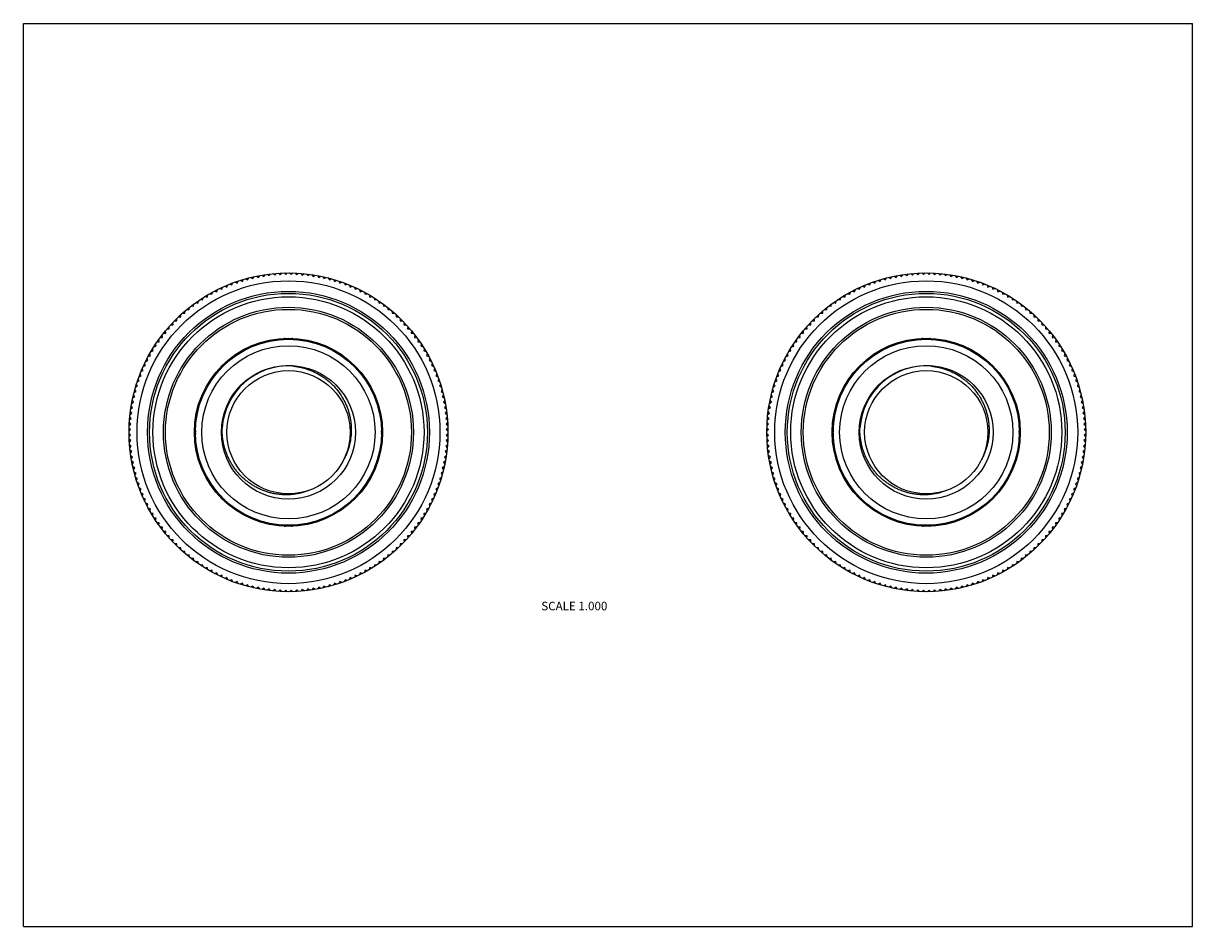
# Model space of a CAD drawing. Units: inches. Extents: x 0 to 11, y 0 to 8.5.
import ezdxf

# ---------------------------------------------------------------- set-up
doc = ezdxf.new("R2010")
doc.units = ezdxf.units.IN
doc.header["$LTSCALE"] = 0.605
doc.header["$MEASUREMENT"] = 0
doc.layers.get('0').update_dxf_attribs({"linetype": 'CONTINUOUS'})
doc.layers.add('ALL_FEATURES', color=7, linetype='CONTINUOUS')
doc.styles.get("Standard").update_dxf_attribs({"font": 'txt', "width": 0.8})

msp = doc.modelspace()

# ---------------------------------------------------------------- linework, layer by layer
at = {"color": 7, "linetype": 'Continuous'}
for p, q in [((0, 0), (0, 8.5)), ((0, 8.5), (11, 8.5)), ((11, 0), (11, 8.5)), ((1.872, 4.036), (1.866, 4.043)), ((7.872, 4.036), (7.866, 4.043)), ((0, 0), (11, 0))]:
    msp.add_line(p, q, dxfattribs=at)
for centre, radius in [((2.494, 4.652), 1.326), ((2.494, 4.652), 1.307), ((8.494, 4.652), 1.326), ((8.494, 4.652), 1.307), ((2.494, 4.652), 1.176), ((2.494, 4.652), 1.157), ((8.494, 4.652), 1.176), ((8.494, 4.652), 1.157), ((2.494, 4.652), 0.875), ((8.494, 4.652), 0.875), ((2.494, 4.652), 0.815), ((8.494, 4.652), 0.815), ((2.494, 4.652), 0.63), ((8.494, 4.652), 0.63), ((2.494, 4.652), 0.58), ((8.494, 4.652), 0.58)]:
    msp.add_circle(centre, radius, dxfattribs=at)
for centre, radius, start, end in [((2.494, 5.739), 0.205, 261.7982, 278.2018), ((8.494, 5.739), 0.205, 261.7982, 278.2018), ((2.494, 4.652), 0.625, 86.4845, 176.3761), ((8.494, 4.652), 0.625, 86.4845, 176.3761), ((1.407, 4.652), 0.205, 351.7982, 8.2018), ((3.582, 4.652), 0.205, 171.7982, 188.2018), ((7.407, 4.652), 0.205, 351.7982, 8.2018), ((9.582, 4.652), 0.205, 171.7982, 188.2018), ((2.182, 4.33), 0.427, 223.4431, 224.5959), ((2.128, 4.276), 0.35, 224.6035, 225.7896), ((8.182, 4.33), 0.427, 223.4431, 224.5959), ((8.128, 4.276), 0.35, 224.6035, 225.7896), ((2.494, 3.564), 0.205, 81.7982, 98.2018), ((8.494, 3.564), 0.205, 81.7982, 98.2018)]:
    msp.add_arc(centre, radius, start, end, dxfattribs=at)
for points, knots in [([(2.49, 5.527), (2.489, 5.527), (2.486, 5.527), (2.481, 5.527), (2.477, 5.528), (2.472, 5.529), (2.467, 5.531), (2.463, 5.532), (2.458, 5.534), (2.455, 5.535), (2.453, 5.536)], [0, 0, 0, 0, 0.124156, 0.244372, 0.364764, 0.486936, 0.611562, 0.738776, 0.868378, 1, 1, 1, 1]), ([(2.535, 5.536), (2.533, 5.535), (2.53, 5.534), (2.526, 5.532), (2.521, 5.531), (2.516, 5.529), (2.512, 5.528), (2.507, 5.527), (2.503, 5.527), (2.5, 5.527), (2.498, 5.527)], [0, 0, 0, 0, 0.131621, 0.261223, 0.388435, 0.513061, 0.635232, 0.755621, 0.87584, 1, 1, 1, 1]), ([(8.49, 5.527), (8.489, 5.527), (8.486, 5.527), (8.481, 5.527), (8.477, 5.528), (8.472, 5.529), (8.467, 5.531), (8.463, 5.532), (8.458, 5.534), (8.455, 5.535), (8.453, 5.536)], [0, 0, 0, 0, 0.124156, 0.244372, 0.364764, 0.486936, 0.611562, 0.738776, 0.868378, 1, 1, 1, 1]), ([(8.535, 5.536), (8.533, 5.535), (8.53, 5.534), (8.526, 5.532), (8.521, 5.531), (8.516, 5.529), (8.512, 5.528), (8.507, 5.527), (8.503, 5.527), (8.5, 5.527), (8.498, 5.527)], [0, 0, 0, 0, 0.131621, 0.261223, 0.388435, 0.513061, 0.635232, 0.755621, 0.87584, 1, 1, 1, 1]), ([(2.533, 5.276), (2.545, 5.274), (2.569, 5.271), (2.606, 5.264), (2.642, 5.255), (2.689, 5.241), (2.746, 5.217), (2.799, 5.186), (2.84, 5.158), (2.869, 5.135), (2.897, 5.111), (2.931, 5.076), (2.971, 5.028), (3.004, 4.976), (3.027, 4.932), (3.042, 4.898), (3.055, 4.863), (3.065, 4.828), (3.074, 4.792), (3.08, 4.755), (3.084, 4.719), (3.086, 4.669), (3.083, 4.608), (3.072, 4.547), (3.059, 4.499), (3.046, 4.464), (3.032, 4.43), (3.021, 4.408), (3.015, 4.397)], [0, 0, 0, 0, 0.031246, 0.062503, 0.093757, 0.125007, 0.187484, 0.24996, 0.281212, 0.312465, 0.343717, 0.374968, 0.437446, 0.499932, 0.531193, 0.562458, 0.593723, 0.624988, 0.656252, 0.687513, 0.718772, 0.750028, 0.812506, 0.874982, 0.906235, 0.937491, 0.968753, 1, 1, 1, 1]), ([(8.533, 5.276), (8.545, 5.274), (8.569, 5.271), (8.606, 5.264), (8.642, 5.255), (8.689, 5.241), (8.746, 5.217), (8.799, 5.186), (8.84, 5.158), (8.869, 5.135), (8.897, 5.111), (8.931, 5.076), (8.971, 5.028), (9.004, 4.976), (9.027, 4.932), (9.042, 4.898), (9.055, 4.863), (9.065, 4.828), (9.074, 4.792), (9.08, 4.755), (9.084, 4.719), (9.086, 4.669), (9.083, 4.608), (9.072, 4.547), (9.059, 4.499), (9.046, 4.464), (9.032, 4.43), (9.021, 4.408), (9.015, 4.397)], [0, 0, 0, 0, 0.031246, 0.062503, 0.093757, 0.125007, 0.187484, 0.24996, 0.281212, 0.312465, 0.343717, 0.374968, 0.437446, 0.499932, 0.531193, 0.562458, 0.593723, 0.624988, 0.656252, 0.687513, 0.718772, 0.750028, 0.812506, 0.874982, 0.906235, 0.937491, 0.968753, 1, 1, 1, 1]), ([(1.61, 4.693), (1.611, 4.691), (1.612, 4.688), (1.614, 4.683), (1.615, 4.679), (1.617, 4.674), (1.618, 4.669), (1.618, 4.665), (1.619, 4.66), (1.619, 4.657), (1.619, 4.655)], [0, 0, 0, 0, 0.131621, 0.261223, 0.388435, 0.513061, 0.635232, 0.755621, 0.87584, 1, 1, 1, 1]), ([(1.619, 4.648), (1.619, 4.646), (1.619, 4.643), (1.618, 4.639), (1.618, 4.634), (1.617, 4.63), (1.615, 4.625), (1.614, 4.62), (1.612, 4.616), (1.611, 4.613), (1.61, 4.611)], [0, 0, 0, 0, 0.124156, 0.244372, 0.364764, 0.486936, 0.611562, 0.738776, 0.868378, 1, 1, 1, 1]), ([(2.682, 4.103), (2.671, 4.099), (2.647, 4.09), (2.612, 4.08), (2.575, 4.073), (2.539, 4.067), (2.502, 4.064), (2.465, 4.063), (2.428, 4.065), (2.391, 4.069), (2.355, 4.075), (2.319, 4.083), (2.283, 4.094), (2.248, 4.107), (2.214, 4.122), (2.182, 4.139), (2.15, 4.158), (2.119, 4.179), (2.09, 4.202), (2.062, 4.226), (2.036, 4.252), (2.012, 4.28), (1.989, 4.309), (1.968, 4.34), (1.949, 4.372), (1.932, 4.404), (1.917, 4.438), (1.903, 4.473), (1.892, 4.508), (1.884, 4.544), (1.877, 4.581), (1.872, 4.617), (1.87, 4.654), (1.87, 4.679), (1.87, 4.691)], [0, 0, 0, 0, 0.031234, 0.062493, 0.093752, 0.125004, 0.156251, 0.1875, 0.218751, 0.250002, 0.281252, 0.312502, 0.343752, 0.375003, 0.406253, 0.437504, 0.468754, 0.500004, 0.531254, 0.562503, 0.593753, 0.625003, 0.656253, 0.687502, 0.718752, 0.750002, 0.781253, 0.812503, 0.84375, 0.874997, 0.906249, 0.937509, 0.968766, 1, 1, 1, 1]), ([(3.369, 4.655), (3.369, 4.657), (3.369, 4.66), (3.37, 4.665), (3.371, 4.669), (3.372, 4.674), (3.373, 4.679), (3.375, 4.683), (3.376, 4.688), (3.378, 4.691), (3.378, 4.693)], [0, 0, 0, 0, 0.124156, 0.244372, 0.364764, 0.486936, 0.611562, 0.738776, 0.868378, 1, 1, 1, 1]), ([(3.378, 4.611), (3.378, 4.613), (3.376, 4.616), (3.375, 4.62), (3.373, 4.625), (3.372, 4.63), (3.371, 4.634), (3.37, 4.639), (3.369, 4.643), (3.369, 4.646), (3.369, 4.648)], [0, 0, 0, 0, 0.131621, 0.261223, 0.388435, 0.513061, 0.635232, 0.755621, 0.87584, 1, 1, 1, 1]), ([(7.61, 4.693), (7.611, 4.691), (7.612, 4.688), (7.614, 4.683), (7.615, 4.679), (7.617, 4.674), (7.618, 4.669), (7.618, 4.665), (7.619, 4.66), (7.619, 4.657), (7.619, 4.655)], [0, 0, 0, 0, 0.131621, 0.261223, 0.388435, 0.513061, 0.635232, 0.755621, 0.87584, 1, 1, 1, 1]), ([(7.619, 4.648), (7.619, 4.646), (7.619, 4.643), (7.618, 4.639), (7.618, 4.634), (7.617, 4.63), (7.615, 4.625), (7.614, 4.62), (7.612, 4.616), (7.611, 4.613), (7.61, 4.611)], [0, 0, 0, 0, 0.124156, 0.244372, 0.364764, 0.486936, 0.611562, 0.738776, 0.868378, 1, 1, 1, 1]), ([(8.682, 4.103), (8.671, 4.099), (8.647, 4.09), (8.612, 4.08), (8.575, 4.073), (8.539, 4.067), (8.502, 4.064), (8.465, 4.063), (8.428, 4.065), (8.391, 4.069), (8.355, 4.075), (8.319, 4.083), (8.283, 4.094), (8.248, 4.107), (8.214, 4.122), (8.182, 4.139), (8.15, 4.158), (8.119, 4.179), (8.09, 4.202), (8.062, 4.226), (8.036, 4.252), (8.012, 4.28), (7.989, 4.309), (7.968, 4.34), (7.949, 4.372), (7.932, 4.404), (7.917, 4.438), (7.903, 4.473), (7.892, 4.508), (7.884, 4.544), (7.877, 4.581), (7.872, 4.617), (7.87, 4.654), (7.87, 4.679), (7.87, 4.691)], [0, 0, 0, 0, 0.031234, 0.062493, 0.093752, 0.125004, 0.156251, 0.1875, 0.218751, 0.250002, 0.281252, 0.312502, 0.343752, 0.375003, 0.406253, 0.437504, 0.468754, 0.500004, 0.531254, 0.562503, 0.593753, 0.625003, 0.656253, 0.687502, 0.718752, 0.750002, 0.781253, 0.812503, 0.84375, 0.874997, 0.906249, 0.937509, 0.968766, 1, 1, 1, 1]), ([(9.369, 4.655), (9.369, 4.657), (9.369, 4.66), (9.37, 4.665), (9.371, 4.669), (9.372, 4.674), (9.373, 4.679), (9.375, 4.683), (9.376, 4.688), (9.378, 4.691), (9.378, 4.693)], [0, 0, 0, 0, 0.124156, 0.244372, 0.364764, 0.486936, 0.611562, 0.738776, 0.868378, 1, 1, 1, 1]), ([(9.378, 4.611), (9.378, 4.613), (9.376, 4.616), (9.375, 4.62), (9.373, 4.625), (9.372, 4.63), (9.371, 4.634), (9.37, 4.639), (9.369, 4.643), (9.369, 4.646), (9.369, 4.648)], [0, 0, 0, 0, 0.131621, 0.261223, 0.388435, 0.513061, 0.635232, 0.755621, 0.87584, 1, 1, 1, 1]), ([(2.453, 3.768), (2.455, 3.768), (2.458, 3.77), (2.463, 3.771), (2.467, 3.773), (2.472, 3.774), (2.477, 3.775), (2.481, 3.776), (2.486, 3.777), (2.489, 3.777), (2.49, 3.777)], [0, 0, 0, 0, 0.131621, 0.261223, 0.388435, 0.513061, 0.635232, 0.755621, 0.87584, 1, 1, 1, 1]), ([(2.498, 3.777), (2.5, 3.777), (2.503, 3.777), (2.507, 3.776), (2.512, 3.775), (2.516, 3.774), (2.521, 3.773), (2.526, 3.771), (2.53, 3.77), (2.533, 3.768), (2.535, 3.768)], [0, 0, 0, 0, 0.124156, 0.244372, 0.364764, 0.486936, 0.611562, 0.738776, 0.868378, 1, 1, 1, 1]), ([(8.453, 3.768), (8.455, 3.768), (8.458, 3.77), (8.463, 3.771), (8.467, 3.773), (8.472, 3.774), (8.477, 3.775), (8.481, 3.776), (8.486, 3.777), (8.489, 3.777), (8.49, 3.777)], [0, 0, 0, 0, 0.131621, 0.261223, 0.388435, 0.513061, 0.635232, 0.755621, 0.87584, 1, 1, 1, 1]), ([(8.498, 3.777), (8.5, 3.777), (8.503, 3.777), (8.507, 3.776), (8.512, 3.775), (8.516, 3.774), (8.521, 3.773), (8.526, 3.771), (8.53, 3.77), (8.533, 3.768), (8.535, 3.768)], [0, 0, 0, 0, 0.124156, 0.244372, 0.364764, 0.486936, 0.611562, 0.738776, 0.868378, 1, 1, 1, 1])]:
    msp.add_open_spline(points, degree=3, knots=knots, dxfattribs=at)
at = {"layer": 'ALL_FEATURES', "color": 7, "linetype": 'Continuous'}
for p, q in [((1.962, 6.038), (1.971, 6.057)), ((1.992, 6.065), (2.011, 6.056)), ((2.011, 6.056), (2.02, 6.075)), ((2.041, 6.082), (2.06, 6.072)), ((2.06, 6.072), (2.07, 6.091)), ((2.091, 6.097), (2.11, 6.086)), ((2.11, 6.086), (2.12, 6.104)), ((2.142, 6.11), (2.16, 6.099)), ((2.16, 6.099), (2.171, 6.117)), ((2.193, 6.121), (2.211, 6.109)), ((2.211, 6.109), (2.223, 6.127)), ((2.245, 6.131), (2.262, 6.118)), ((2.262, 6.118), (2.274, 6.136)), ((2.296, 6.139), (2.313, 6.126)), ((2.313, 6.126), (2.326, 6.142)), ((2.349, 6.145), (2.365, 6.131)), ((2.365, 6.131), (2.378, 6.147)), ((2.401, 6.149), (2.416, 6.135)), ((2.416, 6.135), (2.431, 6.15)), ((2.453, 6.151), (2.468, 6.136)), ((2.468, 6.136), (2.483, 6.152)), ((2.505, 6.152), (2.52, 6.136)), ((2.52, 6.136), (2.535, 6.151)), ((2.558, 6.15), (2.572, 6.135)), ((2.572, 6.135), (2.588, 6.149)), ((2.61, 6.147), (2.624, 6.131)), ((2.624, 6.131), (2.64, 6.145)), ((2.662, 6.142), (2.675, 6.126)), ((2.675, 6.126), (2.692, 6.139)), ((2.714, 6.136), (2.726, 6.118)), ((2.726, 6.118), (2.744, 6.131)), ((2.766, 6.127), (2.778, 6.109)), ((2.778, 6.109), (2.795, 6.121)), ((2.817, 6.117), (2.828, 6.099)), ((2.828, 6.099), (2.846, 6.11)), ((2.868, 6.104), (2.879, 6.086)), ((2.879, 6.086), (2.897, 6.097)), ((2.918, 6.091), (2.928, 6.072)), ((2.928, 6.072), (2.947, 6.082)), ((2.968, 6.075), (2.978, 6.056)), ((2.978, 6.056), (2.997, 6.065)), ((3.018, 6.057), (3.026, 6.038)), ((7.962, 6.038), (7.971, 6.057)), ((7.992, 6.065), (8.011, 6.056)), ((8.011, 6.056), (8.02, 6.075)), ((8.041, 6.082), (8.06, 6.072)), ((8.06, 6.072), (8.07, 6.091)), ((8.091, 6.097), (8.11, 6.086)), ((8.11, 6.086), (8.12, 6.104)), ((8.142, 6.11), (8.16, 6.099)), ((8.16, 6.099), (8.171, 6.117)), ((8.193, 6.121), (8.211, 6.109)), ((8.211, 6.109), (8.223, 6.127)), ((8.245, 6.131), (8.262, 6.118)), ((8.262, 6.118), (8.274, 6.136)), ((8.296, 6.139), (8.313, 6.126)), ((8.313, 6.126), (8.326, 6.142)), ((8.349, 6.145), (8.365, 6.131)), ((8.365, 6.131), (8.378, 6.147)), ((8.401, 6.149), (8.416, 6.135)), ((8.416, 6.135), (8.431, 6.15)), ((8.453, 6.151), (8.468, 6.136)), ((8.468, 6.136), (8.483, 6.152)), ((8.505, 6.152), (8.52, 6.136)), ((8.52, 6.136), (8.535, 6.151)), ((8.558, 6.15), (8.572, 6.135)), ((8.572, 6.135), (8.588, 6.149)), ((8.61, 6.147), (8.624, 6.131)), ((8.624, 6.131), (8.64, 6.145)), ((8.662, 6.142), (8.675, 6.126)), ((8.675, 6.126), (8.692, 6.139)), ((8.714, 6.136), (8.726, 6.118)), ((8.726, 6.118), (8.744, 6.131)), ((8.766, 6.127), (8.778, 6.109)), ((8.778, 6.109), (8.795, 6.121)), ((8.817, 6.117), (8.828, 6.099)), ((8.828, 6.099), (8.846, 6.11)), ((8.868, 6.104), (8.879, 6.086)), ((8.879, 6.086), (8.897, 6.097)), ((8.918, 6.091), (8.928, 6.072)), ((8.928, 6.072), (8.947, 6.082)), ((8.968, 6.075), (8.978, 6.056)), ((8.978, 6.056), (8.997, 6.065)), ((9.018, 6.057), (9.026, 6.038)), ((1.729, 5.925), (1.735, 5.945)), ((1.754, 5.956), (1.774, 5.951)), ((1.774, 5.951), (1.78, 5.971)), ((1.8, 5.981), (1.82, 5.975)), ((1.82, 5.975), (1.827, 5.995)), ((1.847, 6.005), (1.867, 5.998)), ((1.867, 5.998), (1.874, 6.017)), ((1.894, 6.027), (1.914, 6.019)), ((1.914, 6.019), (1.922, 6.038)), ((1.943, 6.047), (1.962, 6.038)), ((3.026, 6.038), (3.046, 6.047)), ((3.066, 6.038), (3.074, 6.019)), ((3.074, 6.019), (3.094, 6.027)), ((3.114, 6.017), (3.122, 5.998)), ((3.122, 5.998), (3.142, 6.005)), ((3.162, 5.995), (3.168, 5.975)), ((3.168, 5.975), (3.188, 5.981)), ((3.208, 5.971), (3.214, 5.951)), ((3.214, 5.951), (3.234, 5.956)), ((3.254, 5.945), (3.259, 5.925)), ((7.729, 5.925), (7.735, 5.945)), ((7.754, 5.956), (7.774, 5.951)), ((7.774, 5.951), (7.78, 5.971)), ((7.8, 5.981), (7.82, 5.975)), ((7.82, 5.975), (7.827, 5.995)), ((7.847, 6.005), (7.867, 5.998)), ((7.867, 5.998), (7.874, 6.017)), ((7.894, 6.027), (7.914, 6.019)), ((7.914, 6.019), (7.922, 6.038)), ((7.943, 6.047), (7.962, 6.038)), ((9.026, 6.038), (9.046, 6.047)), ((9.066, 6.038), (9.074, 6.019)), ((9.074, 6.019), (9.094, 6.027)), ((9.114, 6.017), (9.122, 5.998)), ((9.122, 5.998), (9.142, 6.005)), ((9.162, 5.995), (9.168, 5.975)), ((9.168, 5.975), (9.188, 5.981)), ((9.208, 5.971), (9.214, 5.951)), ((9.214, 5.951), (9.234, 5.956)), ((9.254, 5.945), (9.259, 5.925)), ((1.58, 5.841), (1.601, 5.838)), ((1.601, 5.838), (1.603, 5.859)), ((1.622, 5.872), (1.642, 5.868)), ((1.642, 5.868), (1.646, 5.889)), ((1.665, 5.902), (1.685, 5.897)), ((1.685, 5.897), (1.69, 5.918)), ((1.709, 5.93), (1.729, 5.925)), ((3.259, 5.925), (3.28, 5.93)), ((3.299, 5.918), (3.303, 5.897)), ((3.303, 5.897), (3.324, 5.902)), ((3.342, 5.889), (3.346, 5.868)), ((3.346, 5.868), (3.367, 5.872)), ((3.385, 5.859), (3.388, 5.838)), ((3.388, 5.838), (3.409, 5.841)), ((7.58, 5.841), (7.601, 5.838)), ((7.601, 5.838), (7.603, 5.859)), ((7.622, 5.872), (7.642, 5.868)), ((7.642, 5.868), (7.646, 5.889)), ((7.665, 5.902), (7.685, 5.897)), ((7.685, 5.897), (7.69, 5.918)), ((7.709, 5.93), (7.729, 5.925)), ((9.259, 5.925), (9.28, 5.93)), ((9.299, 5.918), (9.303, 5.897)), ((9.303, 5.897), (9.324, 5.902)), ((9.342, 5.889), (9.346, 5.868)), ((9.346, 5.868), (9.367, 5.872)), ((9.385, 5.859), (9.388, 5.838)), ((9.388, 5.838), (9.409, 5.841)), ((1.444, 5.702), (1.444, 5.723)), ((1.46, 5.739), (1.481, 5.738)), ((1.481, 5.738), (1.482, 5.759)), ((1.499, 5.774), (1.52, 5.772)), ((1.52, 5.772), (1.521, 5.794)), ((1.539, 5.808), (1.56, 5.806)), ((1.56, 5.806), (1.562, 5.827)), ((3.426, 5.827), (3.429, 5.806)), ((3.429, 5.806), (3.45, 5.808)), ((3.467, 5.794), (3.468, 5.772)), ((3.468, 5.772), (3.49, 5.774)), ((3.506, 5.759), (3.507, 5.738)), ((3.507, 5.738), (3.528, 5.739)), ((3.544, 5.723), (3.544, 5.702)), ((7.444, 5.702), (7.444, 5.723)), ((7.46, 5.739), (7.481, 5.738)), ((7.481, 5.738), (7.482, 5.759)), ((7.499, 5.774), (7.52, 5.772)), ((7.52, 5.772), (7.521, 5.794)), ((7.539, 5.808), (7.56, 5.806)), ((7.56, 5.806), (7.562, 5.827)), ((9.426, 5.827), (9.429, 5.806)), ((9.429, 5.806), (9.45, 5.808)), ((9.467, 5.794), (9.468, 5.772)), ((9.468, 5.772), (9.49, 5.774)), ((9.506, 5.759), (9.507, 5.738)), ((9.507, 5.738), (9.528, 5.739)), ((9.544, 5.723), (9.544, 5.702)), ((1.352, 5.624), (1.373, 5.626)), ((1.373, 5.626), (1.372, 5.647)), ((1.387, 5.664), (1.408, 5.664)), ((1.408, 5.664), (1.407, 5.686)), ((1.423, 5.702), (1.444, 5.702)), ((3.544, 5.702), (3.565, 5.702)), ((3.581, 5.686), (3.58, 5.664)), ((3.58, 5.664), (3.601, 5.664)), ((3.616, 5.647), (3.615, 5.626)), ((3.615, 5.626), (3.636, 5.624)), ((7.352, 5.624), (7.373, 5.626)), ((7.373, 5.626), (7.372, 5.647)), ((7.387, 5.664), (7.408, 5.664)), ((7.408, 5.664), (7.407, 5.686)), ((7.423, 5.702), (7.444, 5.702)), ((9.544, 5.702), (9.565, 5.702)), ((9.581, 5.686), (9.58, 5.664)), ((9.58, 5.664), (9.601, 5.664)), ((9.616, 5.647), (9.615, 5.626)), ((9.615, 5.626), (9.636, 5.624)), ((1.257, 5.5), (1.278, 5.503)), ((1.278, 5.503), (1.274, 5.524)), ((1.287, 5.542), (1.308, 5.545)), ((1.308, 5.545), (1.305, 5.566)), ((1.319, 5.584), (1.34, 5.586)), ((1.34, 5.586), (1.338, 5.607)), ((3.65, 5.607), (3.648, 5.586)), ((3.648, 5.586), (3.669, 5.584)), ((3.683, 5.566), (3.68, 5.545)), ((3.68, 5.545), (3.701, 5.542)), ((3.714, 5.524), (3.711, 5.503)), ((3.711, 5.503), (3.731, 5.5)), ((7.257, 5.5), (7.278, 5.503)), ((7.278, 5.503), (7.274, 5.524)), ((7.287, 5.542), (7.308, 5.545)), ((7.308, 5.545), (7.305, 5.566)), ((7.319, 5.584), (7.34, 5.586)), ((7.34, 5.586), (7.338, 5.607)), ((9.65, 5.607), (9.648, 5.586)), ((9.648, 5.586), (9.669, 5.584)), ((9.683, 5.566), (9.68, 5.545)), ((9.68, 5.545), (9.701, 5.542)), ((9.714, 5.524), (9.711, 5.503)), ((9.711, 5.503), (9.731, 5.5)), ((1.195, 5.372), (1.19, 5.392)), ((1.201, 5.411), (1.221, 5.417)), ((1.221, 5.417), (1.216, 5.437)), ((1.228, 5.456), (1.249, 5.461)), ((1.249, 5.461), (1.244, 5.481)), ((3.744, 5.481), (3.74, 5.461)), ((3.74, 5.461), (3.76, 5.456)), ((3.772, 5.437), (3.767, 5.417)), ((3.767, 5.417), (3.788, 5.411)), ((3.799, 5.392), (3.793, 5.372)), ((7.195, 5.372), (7.19, 5.392)), ((7.201, 5.411), (7.221, 5.417)), ((7.221, 5.417), (7.216, 5.437)), ((7.228, 5.456), (7.249, 5.461)), ((7.249, 5.461), (7.244, 5.481)), ((9.744, 5.481), (9.74, 5.461)), ((9.74, 5.461), (9.76, 5.456)), ((9.772, 5.437), (9.767, 5.417)), ((9.767, 5.417), (9.788, 5.411)), ((9.799, 5.392), (9.793, 5.372)), ((1.148, 5.279), (1.141, 5.299)), ((1.151, 5.319), (1.171, 5.326)), ((1.171, 5.326), (1.165, 5.346)), ((1.175, 5.366), (1.195, 5.372)), ((3.793, 5.372), (3.813, 5.366)), ((3.824, 5.346), (3.817, 5.326)), ((3.817, 5.326), (3.837, 5.319)), ((3.847, 5.299), (3.84, 5.279)), ((7.148, 5.279), (7.141, 5.299)), ((7.151, 5.319), (7.171, 5.326)), ((7.171, 5.326), (7.165, 5.346)), ((7.175, 5.366), (7.195, 5.372)), ((9.793, 5.372), (9.813, 5.366)), ((9.824, 5.346), (9.817, 5.326)), ((9.817, 5.326), (9.837, 5.319)), ((9.847, 5.299), (9.84, 5.279)), ((1.089, 5.175), (1.108, 5.184)), ((1.108, 5.184), (1.099, 5.203)), ((1.108, 5.224), (1.127, 5.232)), ((1.127, 5.232), (1.119, 5.252)), ((1.128, 5.272), (1.148, 5.279)), ((3.84, 5.279), (3.86, 5.272)), ((3.869, 5.252), (3.861, 5.232)), ((3.861, 5.232), (3.881, 5.224)), ((3.889, 5.203), (3.88, 5.184)), ((3.88, 5.184), (3.9, 5.175)), ((7.089, 5.175), (7.108, 5.184)), ((7.108, 5.184), (7.099, 5.203)), ((7.108, 5.224), (7.127, 5.232)), ((7.127, 5.232), (7.119, 5.252)), ((7.128, 5.272), (7.148, 5.279)), ((9.84, 5.279), (9.86, 5.272)), ((9.869, 5.252), (9.861, 5.232)), ((9.861, 5.232), (9.881, 5.224)), ((9.889, 5.203), (9.88, 5.184)), ((9.88, 5.184), (9.9, 5.175)), ((1.055, 5.076), (1.074, 5.086)), ((1.074, 5.086), (1.064, 5.105)), ((1.071, 5.126), (1.09, 5.135)), ((1.09, 5.135), (1.081, 5.154)), ((3.908, 5.154), (3.898, 5.135)), ((3.898, 5.135), (3.917, 5.126)), ((3.924, 5.105), (3.914, 5.086)), ((3.914, 5.086), (3.933, 5.076)), ((7.055, 5.076), (7.074, 5.086)), ((7.074, 5.086), (7.064, 5.105)), ((7.071, 5.126), (7.09, 5.135)), ((7.09, 5.135), (7.081, 5.154)), ((9.908, 5.154), (9.898, 5.135)), ((9.898, 5.135), (9.917, 5.126)), ((9.924, 5.105), (9.914, 5.086)), ((9.914, 5.086), (9.933, 5.076)), ((1.037, 4.935), (1.025, 4.953)), ((1.029, 4.975), (1.047, 4.986)), ((1.047, 4.986), (1.036, 5.004)), ((1.041, 5.025), (1.06, 5.036)), ((1.06, 5.036), (1.049, 5.054)), ((3.939, 5.054), (3.929, 5.036)), ((3.929, 5.036), (3.947, 5.025)), ((3.952, 5.004), (3.941, 4.986)), ((3.941, 4.986), (3.959, 4.975)), ((3.964, 4.953), (3.952, 4.935)), ((7.037, 4.935), (7.025, 4.953)), ((7.029, 4.975), (7.047, 4.986)), ((7.047, 4.986), (7.036, 5.004)), ((7.041, 5.025), (7.06, 5.036)), ((7.06, 5.036), (7.049, 5.054)), ((9.939, 5.054), (9.929, 5.036)), ((9.929, 5.036), (9.947, 5.025)), ((9.952, 5.004), (9.941, 4.986)), ((9.941, 4.986), (9.959, 4.975)), ((9.964, 4.953), (9.952, 4.935)), ((1.02, 4.833), (1.007, 4.849)), ((1.01, 4.872), (1.028, 4.884)), ((1.028, 4.884), (1.015, 4.901)), ((1.019, 4.923), (1.037, 4.935)), ((3.952, 4.935), (3.969, 4.923)), ((3.973, 4.901), (3.961, 4.884)), ((3.961, 4.884), (3.978, 4.872)), ((3.981, 4.849), (3.968, 4.833)), ((7.02, 4.833), (7.007, 4.849)), ((7.01, 4.872), (7.028, 4.884)), ((7.028, 4.884), (7.015, 4.901)), ((7.019, 4.923), (7.037, 4.935)), ((9.952, 4.935), (9.969, 4.923)), ((9.973, 4.901), (9.961, 4.884)), ((9.961, 4.884), (9.978, 4.872)), ((9.981, 4.849), (9.968, 4.833)), ((1.011, 4.729), (0.997, 4.745)), ((0.999, 4.768), (1.015, 4.781)), ((1.015, 4.781), (1.001, 4.797)), ((1.004, 4.82), (1.02, 4.833)), ((3.968, 4.833), (3.985, 4.82)), ((3.987, 4.797), (3.973, 4.781)), ((3.973, 4.781), (3.99, 4.768)), ((3.991, 4.745), (3.977, 4.729)), ((7.011, 4.729), (6.997, 4.745)), ((6.999, 4.768), (7.015, 4.781)), ((7.015, 4.781), (7.001, 4.797)), ((7.004, 4.82), (7.02, 4.833)), ((9.968, 4.833), (9.985, 4.82)), ((9.987, 4.797), (9.973, 4.781)), ((9.973, 4.781), (9.99, 4.768)), ((9.991, 4.745), (9.977, 4.729)), ((0.994, 4.663), (1.009, 4.678)), ((1.009, 4.626), (0.994, 4.641)), ((1.009, 4.678), (0.995, 4.693)), ((0.995, 4.611), (1.009, 4.626)), ((0.996, 4.715), (1.011, 4.729)), ((3.977, 4.729), (3.993, 4.715)), ((3.994, 4.693), (3.979, 4.678)), ((3.979, 4.678), (3.994, 4.663)), ((3.994, 4.641), (3.979, 4.626)), ((3.979, 4.626), (3.994, 4.611)), ((6.994, 4.663), (7.009, 4.678)), ((7.009, 4.626), (6.994, 4.641)), ((7.009, 4.678), (6.995, 4.693)), ((6.995, 4.611), (7.009, 4.626)), ((6.996, 4.715), (7.011, 4.729)), ((9.977, 4.729), (9.993, 4.715)), ((9.994, 4.693), (9.979, 4.678)), ((9.979, 4.678), (9.994, 4.663)), ((9.994, 4.641), (9.979, 4.626)), ((9.979, 4.626), (9.994, 4.611)), ((1.011, 4.574), (0.996, 4.588)), ((0.997, 4.558), (1.011, 4.574)), ((1.015, 4.522), (0.999, 4.536)), ((1.001, 4.506), (1.015, 4.522)), ((3.99, 4.536), (3.973, 4.522)), ((3.973, 4.522), (3.987, 4.506)), ((3.993, 4.588), (3.977, 4.574)), ((3.977, 4.574), (3.991, 4.558)), ((7.011, 4.574), (6.996, 4.588)), ((6.997, 4.558), (7.011, 4.574)), ((7.015, 4.522), (6.999, 4.536)), ((7.001, 4.506), (7.015, 4.522)), ((9.99, 4.536), (9.973, 4.522)), ((9.973, 4.522), (9.987, 4.506)), ((9.993, 4.588), (9.977, 4.574)), ((9.977, 4.574), (9.991, 4.558)), ((1.02, 4.471), (1.004, 4.484)), ((1.007, 4.454), (1.02, 4.471)), ((1.028, 4.419), (1.01, 4.432)), ((1.015, 4.402), (1.028, 4.419)), ((3.978, 4.432), (3.961, 4.419)), ((3.961, 4.419), (3.973, 4.402)), ((3.985, 4.484), (3.968, 4.471)), ((3.968, 4.471), (3.981, 4.454)), ((7.02, 4.471), (7.004, 4.484)), ((7.007, 4.454), (7.02, 4.471)), ((7.028, 4.419), (7.01, 4.432)), ((7.015, 4.402), (7.028, 4.419)), ((9.978, 4.432), (9.961, 4.419)), ((9.961, 4.419), (9.973, 4.402)), ((9.985, 4.484), (9.968, 4.471)), ((9.968, 4.471), (9.981, 4.454)), ((1.037, 4.368), (1.019, 4.38)), ((1.025, 4.351), (1.037, 4.368)), ((1.047, 4.318), (1.029, 4.329)), ((1.036, 4.3), (1.047, 4.318)), ((3.959, 4.329), (3.941, 4.318)), ((3.941, 4.318), (3.952, 4.3)), ((3.969, 4.38), (3.952, 4.368)), ((3.952, 4.368), (3.964, 4.351)), ((7.037, 4.368), (7.019, 4.38)), ((7.025, 4.351), (7.037, 4.368)), ((7.047, 4.318), (7.029, 4.329)), ((7.036, 4.3), (7.047, 4.318)), ((9.959, 4.329), (9.941, 4.318)), ((9.941, 4.318), (9.952, 4.3)), ((9.969, 4.38), (9.952, 4.368)), ((9.952, 4.368), (9.964, 4.351)), ((1.06, 4.267), (1.041, 4.278)), ((1.049, 4.249), (1.06, 4.267)), ((1.074, 4.218), (1.055, 4.228)), ((1.064, 4.199), (1.074, 4.218)), ((3.933, 4.228), (3.914, 4.218)), ((3.914, 4.218), (3.924, 4.199)), ((3.947, 4.278), (3.929, 4.267)), ((3.929, 4.267), (3.939, 4.249)), ((7.06, 4.267), (7.041, 4.278)), ((7.049, 4.249), (7.06, 4.267)), ((7.074, 4.218), (7.055, 4.228)), ((7.064, 4.199), (7.074, 4.218)), ((9.933, 4.228), (9.914, 4.218)), ((9.914, 4.218), (9.924, 4.199)), ((9.947, 4.278), (9.929, 4.267)), ((9.929, 4.267), (9.939, 4.249)), ((1.09, 4.168), (1.071, 4.178)), ((1.081, 4.149), (1.09, 4.168)), ((1.108, 4.12), (1.089, 4.128)), ((1.099, 4.1), (1.108, 4.12)), ((1.127, 4.072), (1.108, 4.08)), ((1.119, 4.052), (1.127, 4.072)), ((3.881, 4.08), (3.861, 4.072)), ((3.861, 4.072), (3.869, 4.052)), ((3.9, 4.128), (3.88, 4.12)), ((3.88, 4.12), (3.889, 4.1)), ((3.917, 4.178), (3.898, 4.168)), ((3.898, 4.168), (3.908, 4.149)), ((7.09, 4.168), (7.071, 4.178)), ((7.081, 4.149), (7.09, 4.168)), ((7.108, 4.12), (7.089, 4.128)), ((7.099, 4.1), (7.108, 4.12)), ((7.127, 4.072), (7.108, 4.08)), ((7.119, 4.052), (7.127, 4.072)), ((9.881, 4.08), (9.861, 4.072)), ((9.861, 4.072), (9.869, 4.052)), ((9.9, 4.128), (9.88, 4.12)), ((9.88, 4.12), (9.889, 4.1)), ((9.917, 4.178), (9.898, 4.168)), ((9.898, 4.168), (9.908, 4.149)), ((1.148, 4.024), (1.128, 4.031)), ((1.141, 4.004), (1.148, 4.024)), ((1.171, 3.978), (1.151, 3.984)), ((1.165, 3.957), (1.171, 3.978)), ((3.837, 3.984), (3.817, 3.978)), ((3.817, 3.978), (3.824, 3.957)), ((3.86, 4.031), (3.84, 4.024)), ((3.84, 4.024), (3.847, 4.004)), ((7.148, 4.024), (7.128, 4.031)), ((7.141, 4.004), (7.148, 4.024)), ((7.171, 3.978), (7.151, 3.984)), ((7.165, 3.957), (7.171, 3.978)), ((9.837, 3.984), (9.817, 3.978)), ((9.817, 3.978), (9.824, 3.957)), ((9.86, 4.031), (9.84, 4.024)), ((9.84, 4.024), (9.847, 4.004)), ((1.195, 3.932), (1.175, 3.938)), ((1.19, 3.911), (1.195, 3.932)), ((1.221, 3.887), (1.201, 3.892)), ((1.216, 3.866), (1.221, 3.887)), ((3.788, 3.892), (3.767, 3.887)), ((3.767, 3.887), (3.772, 3.866)), ((3.813, 3.938), (3.793, 3.932)), ((3.793, 3.932), (3.799, 3.911)), ((7.195, 3.932), (7.175, 3.938)), ((7.19, 3.911), (7.195, 3.932)), ((7.221, 3.887), (7.201, 3.892)), ((7.216, 3.866), (7.221, 3.887)), ((9.788, 3.892), (9.767, 3.887)), ((9.767, 3.887), (9.772, 3.866)), ((9.813, 3.938), (9.793, 3.932)), ((9.793, 3.932), (9.799, 3.911)), ((1.249, 3.843), (1.228, 3.847)), ((1.244, 3.822), (1.249, 3.843)), ((1.278, 3.8), (1.257, 3.804)), ((1.274, 3.779), (1.278, 3.8)), ((1.308, 3.758), (1.287, 3.761)), ((1.305, 3.737), (1.308, 3.758)), ((3.701, 3.761), (3.68, 3.758)), ((3.68, 3.758), (3.683, 3.737)), ((3.731, 3.804), (3.711, 3.8)), ((3.711, 3.8), (3.714, 3.779)), ((3.76, 3.847), (3.74, 3.843)), ((3.74, 3.843), (3.744, 3.822)), ((7.249, 3.843), (7.228, 3.847)), ((7.244, 3.822), (7.249, 3.843)), ((7.278, 3.8), (7.257, 3.804)), ((7.274, 3.779), (7.278, 3.8)), ((7.308, 3.758), (7.287, 3.761)), ((7.305, 3.737), (7.308, 3.758)), ((9.701, 3.761), (9.68, 3.758)), ((9.68, 3.758), (9.683, 3.737)), ((9.731, 3.804), (9.711, 3.8)), ((9.711, 3.8), (9.714, 3.779)), ((9.76, 3.847), (9.74, 3.843)), ((9.74, 3.843), (9.744, 3.822)), ((1.34, 3.717), (1.319, 3.719)), ((1.338, 3.696), (1.34, 3.717)), ((1.373, 3.678), (1.352, 3.679)), ((1.372, 3.656), (1.373, 3.678)), ((1.408, 3.639), (1.387, 3.64)), ((1.407, 3.618), (1.408, 3.639)), ((3.601, 3.64), (3.58, 3.639)), ((3.58, 3.639), (3.581, 3.618)), ((3.636, 3.679), (3.615, 3.678)), ((3.615, 3.678), (3.616, 3.656)), ((3.669, 3.719), (3.648, 3.717)), ((3.648, 3.717), (3.65, 3.696)), ((7.34, 3.717), (7.319, 3.719)), ((7.338, 3.696), (7.34, 3.717)), ((7.373, 3.678), (7.352, 3.679)), ((7.372, 3.656), (7.373, 3.678)), ((7.408, 3.639), (7.387, 3.64)), ((7.407, 3.618), (7.408, 3.639)), ((9.601, 3.64), (9.58, 3.639)), ((9.58, 3.639), (9.581, 3.618)), ((9.636, 3.679), (9.615, 3.678)), ((9.615, 3.678), (9.616, 3.656)), ((9.669, 3.719), (9.648, 3.717)), ((9.648, 3.717), (9.65, 3.696)), ((1.444, 3.602), (1.423, 3.602)), ((1.444, 3.581), (1.444, 3.602)), ((1.481, 3.566), (1.46, 3.565)), ((1.482, 3.545), (1.481, 3.566)), ((1.52, 3.531), (1.499, 3.53)), ((1.521, 3.51), (1.52, 3.531)), ((3.468, 3.531), (3.467, 3.51)), ((3.49, 3.53), (3.468, 3.531)), ((3.507, 3.566), (3.506, 3.545)), ((3.528, 3.565), (3.507, 3.566)), ((3.544, 3.602), (3.544, 3.581)), ((3.565, 3.602), (3.544, 3.602)), ((7.444, 3.602), (7.423, 3.602)), ((7.444, 3.581), (7.444, 3.602)), ((7.481, 3.566), (7.46, 3.565)), ((7.482, 3.545), (7.481, 3.566)), ((7.52, 3.531), (7.499, 3.53)), ((7.521, 3.51), (7.52, 3.531)), ((9.468, 3.531), (9.467, 3.51)), ((9.49, 3.53), (9.468, 3.531)), ((9.507, 3.566), (9.506, 3.545)), ((9.528, 3.565), (9.507, 3.566)), ((9.565, 3.602), (9.544, 3.602)), ((9.544, 3.602), (9.544, 3.581)), ((1.56, 3.498), (1.539, 3.496)), ((1.562, 3.477), (1.56, 3.498)), ((1.601, 3.466), (1.58, 3.463)), ((1.603, 3.445), (1.601, 3.466)), ((1.642, 3.435), (1.622, 3.432)), ((1.646, 3.414), (1.642, 3.435)), ((3.346, 3.435), (3.342, 3.414)), ((3.367, 3.432), (3.346, 3.435)), ((3.388, 3.466), (3.385, 3.445)), ((3.409, 3.463), (3.388, 3.466)), ((3.429, 3.498), (3.426, 3.477)), ((3.45, 3.496), (3.429, 3.498)), ((7.56, 3.498), (7.539, 3.496)), ((7.562, 3.477), (7.56, 3.498)), ((7.601, 3.466), (7.58, 3.463)), ((7.603, 3.445), (7.601, 3.466)), ((7.642, 3.435), (7.622, 3.432)), ((7.646, 3.414), (7.642, 3.435)), ((9.346, 3.435), (9.342, 3.414)), ((9.367, 3.432), (9.346, 3.435)), ((9.388, 3.466), (9.385, 3.445)), ((9.409, 3.463), (9.388, 3.466)), ((9.429, 3.498), (9.426, 3.477)), ((9.45, 3.496), (9.429, 3.498)), ((1.685, 3.406), (1.665, 3.402)), ((1.69, 3.386), (1.685, 3.406)), ((1.729, 3.379), (1.709, 3.374)), ((1.735, 3.358), (1.729, 3.379)), ((1.774, 3.353), (1.754, 3.347)), ((1.78, 3.333), (1.774, 3.353)), ((1.82, 3.329), (1.8, 3.322)), ((1.827, 3.309), (1.82, 3.329)), ((1.867, 3.306), (1.847, 3.299)), ((1.874, 3.286), (1.867, 3.306)), ((3.122, 3.306), (3.114, 3.286)), ((3.142, 3.299), (3.122, 3.306)), ((3.168, 3.329), (3.162, 3.309)), ((3.188, 3.322), (3.168, 3.329)), ((3.214, 3.353), (3.208, 3.333)), ((3.234, 3.347), (3.214, 3.353)), ((3.259, 3.379), (3.254, 3.358)), ((3.28, 3.374), (3.259, 3.379)), ((3.303, 3.406), (3.299, 3.386)), ((3.324, 3.402), (3.303, 3.406)), ((7.685, 3.406), (7.665, 3.402)), ((7.69, 3.386), (7.685, 3.406)), ((7.729, 3.379), (7.709, 3.374)), ((7.735, 3.358), (7.729, 3.379)), ((7.774, 3.353), (7.754, 3.347)), ((7.78, 3.333), (7.774, 3.353)), ((7.82, 3.329), (7.8, 3.322)), ((7.827, 3.309), (7.82, 3.329)), ((7.867, 3.306), (7.847, 3.299)), ((7.874, 3.286), (7.867, 3.306)), ((9.122, 3.306), (9.114, 3.286)), ((9.142, 3.299), (9.122, 3.306)), ((9.168, 3.329), (9.162, 3.309)), ((9.188, 3.322), (9.168, 3.329)), ((9.214, 3.353), (9.208, 3.333)), ((9.234, 3.347), (9.214, 3.353)), ((9.259, 3.379), (9.254, 3.358)), ((9.28, 3.374), (9.259, 3.379)), ((9.303, 3.406), (9.299, 3.386)), ((9.324, 3.402), (9.303, 3.406)), ((1.914, 3.285), (1.894, 3.277)), ((1.922, 3.265), (1.914, 3.285)), ((1.962, 3.265), (1.943, 3.257)), ((1.971, 3.246), (1.962, 3.265)), ((2.011, 3.248), (1.992, 3.238)), ((2.02, 3.229), (2.011, 3.248)), ((2.06, 3.232), (2.041, 3.222)), ((2.07, 3.213), (2.06, 3.232)), ((2.11, 3.217), (2.091, 3.207)), ((2.12, 3.199), (2.11, 3.217)), ((2.16, 3.205), (2.142, 3.194)), ((2.171, 3.187), (2.16, 3.205)), ((2.211, 3.194), (2.193, 3.182)), ((2.223, 3.177), (2.211, 3.194)), ((2.778, 3.194), (2.766, 3.177)), ((2.795, 3.182), (2.778, 3.194)), ((2.828, 3.205), (2.817, 3.187)), ((2.846, 3.194), (2.828, 3.205)), ((2.879, 3.217), (2.868, 3.199)), ((2.897, 3.207), (2.879, 3.217)), ((2.928, 3.232), (2.918, 3.213)), ((2.947, 3.222), (2.928, 3.232)), ((2.978, 3.248), (2.968, 3.229)), ((2.997, 3.238), (2.978, 3.248)), ((3.026, 3.265), (3.018, 3.246)), ((3.046, 3.257), (3.026, 3.265)), ((3.074, 3.285), (3.066, 3.265)), ((3.094, 3.277), (3.074, 3.285)), ((7.914, 3.285), (7.894, 3.277)), ((7.922, 3.265), (7.914, 3.285)), ((7.962, 3.265), (7.943, 3.257)), ((7.971, 3.246), (7.962, 3.265)), ((8.011, 3.248), (7.992, 3.238)), ((8.02, 3.229), (8.011, 3.248)), ((8.06, 3.232), (8.041, 3.222)), ((8.07, 3.213), (8.06, 3.232)), ((8.11, 3.217), (8.091, 3.207)), ((8.12, 3.199), (8.11, 3.217)), ((8.16, 3.205), (8.142, 3.194)), ((8.171, 3.187), (8.16, 3.205)), ((8.211, 3.194), (8.193, 3.182)), ((8.223, 3.177), (8.211, 3.194)), ((8.778, 3.194), (8.766, 3.177)), ((8.795, 3.182), (8.778, 3.194)), ((8.828, 3.205), (8.817, 3.187)), ((8.846, 3.194), (8.828, 3.205)), ((8.879, 3.217), (8.868, 3.199)), ((8.897, 3.207), (8.879, 3.217)), ((8.928, 3.232), (8.918, 3.213)), ((8.947, 3.222), (8.928, 3.232)), ((8.978, 3.248), (8.968, 3.229)), ((8.997, 3.238), (8.978, 3.248)), ((9.026, 3.265), (9.018, 3.246)), ((9.046, 3.257), (9.026, 3.265)), ((9.074, 3.285), (9.066, 3.265)), ((9.094, 3.277), (9.074, 3.285)), ((2.262, 3.185), (2.245, 3.173)), ((2.274, 3.168), (2.262, 3.185)), ((2.313, 3.178), (2.296, 3.165)), ((2.326, 3.161), (2.313, 3.178)), ((2.365, 3.172), (2.349, 3.159)), ((2.378, 3.156), (2.365, 3.172)), ((2.416, 3.169), (2.401, 3.155)), ((2.431, 3.153), (2.416, 3.169)), ((2.468, 3.167), (2.453, 3.152)), ((2.483, 3.152), (2.468, 3.167)), ((2.52, 3.167), (2.505, 3.152)), ((2.535, 3.152), (2.52, 3.167)), ((2.572, 3.169), (2.558, 3.153)), ((2.588, 3.155), (2.572, 3.169)), ((2.624, 3.172), (2.61, 3.156)), ((2.64, 3.159), (2.624, 3.172)), ((2.675, 3.178), (2.662, 3.161)), ((2.692, 3.165), (2.675, 3.178)), ((2.726, 3.185), (2.714, 3.168)), ((2.744, 3.173), (2.726, 3.185)), ((8.262, 3.185), (8.245, 3.173)), ((8.274, 3.168), (8.262, 3.185)), ((8.313, 3.178), (8.296, 3.165)), ((8.326, 3.161), (8.313, 3.178)), ((8.365, 3.172), (8.349, 3.159)), ((8.378, 3.156), (8.365, 3.172)), ((8.416, 3.169), (8.401, 3.155)), ((8.431, 3.153), (8.416, 3.169)), ((8.468, 3.167), (8.453, 3.152)), ((8.483, 3.152), (8.468, 3.167)), ((8.52, 3.167), (8.505, 3.152)), ((8.535, 3.152), (8.52, 3.167)), ((8.572, 3.169), (8.558, 3.153)), ((8.588, 3.155), (8.572, 3.169)), ((8.624, 3.172), (8.61, 3.156)), ((8.64, 3.159), (8.624, 3.172)), ((8.675, 3.178), (8.662, 3.161)), ((8.692, 3.165), (8.675, 3.178)), ((8.726, 3.185), (8.714, 3.168)), ((8.744, 3.173), (8.726, 3.185))]:
    msp.add_line(p, q, dxfattribs=at)
for centre, radius in [((2.494, 4.652), 1.5), ((2.494, 4.652), 1.425), ((8.494, 4.652), 1.5), ((8.494, 4.652), 1.425), ((2.494, 4.652), 1.275), ((8.494, 4.652), 1.275), ((2.494, 4.652), 0.885), ((8.494, 4.652), 0.885)]:
    msp.add_circle(centre, radius, dxfattribs=at)

# ---------------------------------------------------------------- texts
at = {"color": 2, "linetype": 'Continuous', "insert": (5.494, 3.057), "char_height": 0.08, "width": 0.704, "attachment_point": 3, "line_spacing_factor": 0.9}
msp.add_mtext('SCALE 1.000', dxfattribs=at)

doc.saveas('drawing.dxf')
